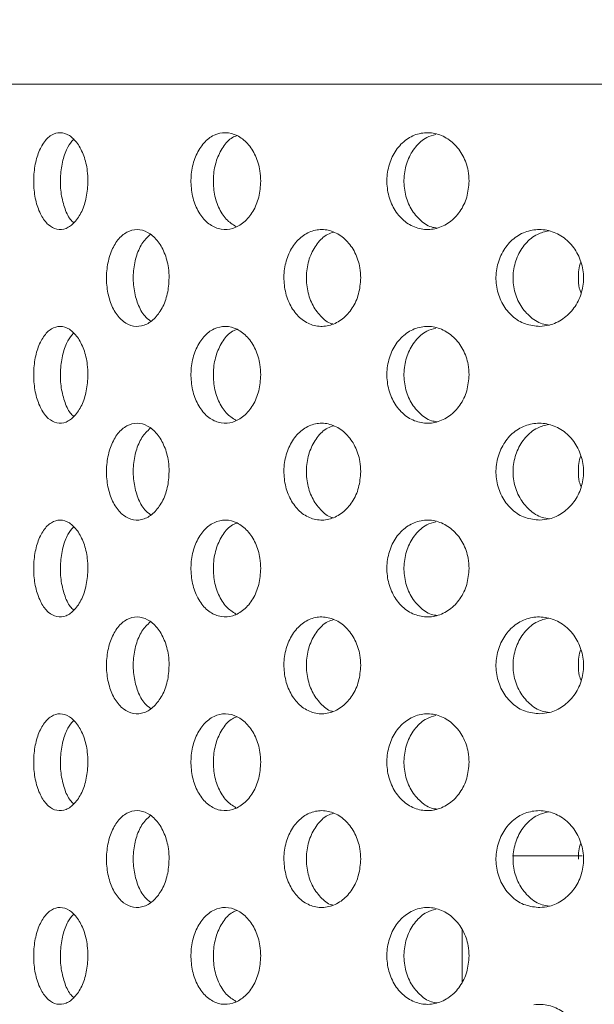
# Model space of a CAD drawing. Units: millimetres. Extents: x 5 to 415, y -14 to 292.
# Drawn here: x 200 to 201, y 233 to 235 of the extents above; entities that cross this region are included whole.
import ezdxf

# ---------------------------------------------------------------- set-up
doc = ezdxf.new("R2010")
doc.units = ezdxf.units.MM
doc.layers.add('SLD-0', color=179, linetype='Continuous')

msp = doc.modelspace()

# ---------------------------------------------------------------- hatches: boundary and pattern name
at = {"linetype": 'Continuous'}
h = msp.add_hatch(dxfattribs=at)
h.set_pattern_fill('ANSI31', color=179, angle=2e-06, style=0)
edge = h.paths.add_edge_path(flags=0)
edge.add_arc((199.0801, 231.442), 0.0938, 180, 270, ccw=False)
edge.add_line((198.9863, 231.442), (198.9863, 234.9108))
edge.add_arc((198.7988, 234.9108), 0.1875, 0, 90)
edge.add_line((198.7988, 235.0983), (197.9238, 235.0983))
edge.add_arc((197.9238, 234.9108), 0.1875, 90, 180)
edge.add_line((197.7363, 234.9108), (197.7363, 234.4733))
edge.add_line((197.7363, 234.4733), (197.8301, 234.4733))
edge.add_line((197.8301, 234.4733), (197.8301, 234.9108))
edge.add_arc((197.9238, 234.9108), 0.0938, 90, 180, ccw=False)
edge.add_line((197.9238, 235.0045), (198.7988, 235.0045))
edge.add_arc((198.7988, 234.9108), 0.0937, 0, 90, ccw=False)
edge.add_line((198.8926, 234.9108), (198.8926, 231.442))
edge.add_arc((199.0801, 231.442), 0.1875, 180, 270)
edge.add_line((199.0801, 231.2545), (214.4316, 231.2545))
edge.add_spline(control_points=[(214.4316, 231.2545), (214.434, 231.2858), (214.4362, 231.317), (214.4384, 231.3483)], knot_values=[0.766843, 0.766843, 0.766843, 0.766843, 0.767546, 0.767546, 0.767546, 0.767546], weights=[1, 1, 1, 1], degree=3, periodic=0)
edge.add_line((214.4384, 231.3483), (199.0801, 231.3483))

# ---------------------------------------------------------------- linework, layer by layer
at = {"layer": 'SLD-0', "color": 179, "linetype": 'Continuous', "lineweight": 18}
for p, q in [((204.3926, 235.2233), (199.6426, 235.2233)), ((201.0626, 233.7295), (200.9277, 233.7295)), ((200.8301, 233.587), (200.8301, 233.4859))]:
    msp.add_line(p, q, dxfattribs=at)
for points, knots in [([(190.4238, 217.8327), (190.824, 217.7275), (191.6288, 217.5159), (192.8585, 217.2665), (194.1074, 217.0647), (195.3711, 216.9187), (196.6428, 216.8296), (197.8922, 216.801), (199.1131, 216.8315), (200.3002, 216.9194), (201.4724, 217.0675), (202.6244, 217.278), (203.6976, 217.5404), (204.6907, 217.846), (205.6043, 218.1858), (206.4884, 218.5778), (207.3395, 219.0233), (208.1543, 219.524), (208.9293, 220.0812), (209.6406, 220.6791), (210.2885, 221.3135), (210.8756, 221.9774), (211.421, 222.6851), (211.9239, 223.4324), (212.3838, 224.2153), (212.8382, 225.1042), (213.2708, 226.1033), (213.6634, 227.2137), (213.9818, 228.3508), (214.2248, 229.5062), (214.3909, 230.6713), (214.4772, 231.8157), (214.4876, 232.9311), (214.4259, 234.0106), (214.2913, 235.0695), (214.0812, 236.1029), (213.7884, 237.1646), (213.4103, 238.2546), (212.9482, 239.3735), (212.435, 240.4737), (211.8841, 241.5616), (211.3096, 242.644), (210.7235, 243.7262), (210.3387, 244.453), (210.146, 244.817)], [0, 0, 0, 0, 0.0266652, 0.0536309, 0.0808366, 0.1081893, 0.1355997, 0.1629842, 0.188712, 0.2142927, 0.2396791, 0.2648349, 0.2897366, 0.3108495, 0.3317754, 0.3525305, 0.373143, 0.3936545, 0.4141209, 0.4346127, 0.4534924, 0.4725145, 0.4916959, 0.5110403, 0.5305416, 0.5501851, 0.5753551, 0.6006633, 0.6260421, 0.6514172, 0.6767112, 0.701847, 0.7253362, 0.7485642, 0.7714849, 0.7940848, 0.8164731, 0.8424298, 0.8684014, 0.8944679, 0.9206651, 0.9469972, 0.9734495, 1, 1, 1, 1]), ([(200.0006, 235.0259), (200, 235.0363), (200.0007, 235.0577), (200.0073, 235.0872), (200.0188, 235.1109), (200.0342, 235.1262), (200.0518, 235.1313), (200.0697, 235.1256), (200.0858, 235.1098), (200.0981, 235.0857), (200.1046, 235.0595), (200.1052, 235.0424), (200.1055, 235.0358)], [0.4830797, 0.4830797, 0.4830797, 0.4830797, 0.53674, 0.5903832, 0.644057, 0.697759, 0.7514453, 0.8050963, 0.8587465, 0.9124326, 0.9661347, 1, 1, 1, 1]), ([(200.3054, 235.0259), (200.3046, 235.0363), (200.3055, 235.0577), (200.3142, 235.0872), (200.3292, 235.1109), (200.3492, 235.1262), (200.3719, 235.1313), (200.3948, 235.1256), (200.4153, 235.1098), (200.4309, 235.0857), (200.439, 235.0595), (200.4398, 235.0424), (200.4401, 235.0358)], [0.4830802, 0.4830802, 0.4830802, 0.4830802, 0.5367405, 0.5903847, 0.6440575, 0.6977593, 0.7514463, 0.805095, 0.8587457, 0.9124327, 0.9661347, 1, 1, 1, 1]), ([(200.685, 235.0259), (200.684, 235.0363), (200.6851, 235.0577), (200.6955, 235.0872), (200.7134, 235.1109), (200.7371, 235.1262), (200.7639, 235.1313), (200.7908, 235.1256), (200.8148, 235.1098), (200.833, 235.0857), (200.8424, 235.0595), (200.8434, 235.0424), (200.8437, 235.0358)], [0.4830803, 0.4830803, 0.4830803, 0.4830803, 0.5367405, 0.5903839, 0.6440564, 0.6977593, 0.7514454, 0.8050964, 0.8587461, 0.9124323, 0.9661346, 1, 1, 1, 1]), ([(200.7794, 235.1263), (200.7733, 235.1246), (200.7585, 235.1206), (200.7391, 235.1028), (200.7237, 235.0768), (200.7165, 235.0459), (200.7182, 235.0139), (200.7285, 234.9842), (200.7465, 234.961), (200.7654, 234.9471), (200.7781, 234.9454), (200.7819, 234.9449)], [0, 0, 0, 0, 0.086134, 0.209124, 0.332203, 0.455282, 0.578276, 0.70123, 0.824252, 0.947345, 1, 1, 1, 1]), ([(200.0774, 235.1161), (200.0736, 235.1117), (200.0649, 235.1017), (200.0561, 235.0766), (200.0514, 235.046), (200.0524, 235.0138), (200.0592, 234.9847), (200.0682, 234.964), (200.0757, 234.9573), (200.0781, 234.9552)], [0, 0, 0, 0, 0.1254411, 0.2857942, 0.4461476, 0.6063912, 0.7665811, 0.9268602, 1, 1, 1, 1]), ([(200.3945, 235.1239), (200.3914, 235.1228), (200.3809, 235.1192), (200.3664, 235.1026), (200.3535, 235.0769), (200.3475, 235.0459), (200.3488, 235.0139), (200.3576, 234.9845), (200.3722, 234.9605), (200.3856, 234.9519), (200.3921, 234.9477)], [0, 0, 0, 0, 0.057909, 0.19328, 0.328749, 0.464215, 0.59959, 0.73492, 0.870325, 1, 1, 1, 1]), ([(200.1055, 235.0358), (200.1048, 235.0252), (200.1036, 235.0042), (200.0941, 234.9761), (200.0802, 234.9548), (200.0631, 234.9426), (200.0451, 234.9409), (200.0282, 234.9499), (200.0141, 234.9685), (200.0042, 234.9948), (200.0012, 235.0154), (200.0006, 235.0259)], [0, 0, 0, 0, 0.0536595, 0.1073194, 0.1610045, 0.2147079, 0.2683819, 0.3220259, 0.3756862, 0.4293822, 0.4830797, 0.4830797, 0.4830797, 0.4830797]), ([(200.4401, 235.0358), (200.4394, 235.0252), (200.4378, 235.0042), (200.4258, 234.9761), (200.4082, 234.9548), (200.3864, 234.9426), (200.3633, 234.9409), (200.3414, 234.9499), (200.323, 234.9685), (200.3102, 234.9948), (200.3061, 235.0154), (200.3054, 235.0259)], [0, 0, 0, 0, 0.0536595, 0.1073197, 0.1610044, 0.2147073, 0.2683829, 0.3220258, 0.3756865, 0.4293824, 0.4830802, 0.4830802, 0.4830802, 0.4830802]), ([(200.8437, 235.0358), (200.8428, 235.0252), (200.841, 235.0042), (200.827, 234.9761), (200.8065, 234.9548), (200.781, 234.9426), (200.7538, 234.9409), (200.7278, 234.9499), (200.706, 234.9685), (200.6907, 234.9948), (200.6859, 235.0154), (200.685, 235.0259)], [0, 0, 0, 0, 0.0536596, 0.1073198, 0.1610053, 0.2147075, 0.2683816, 0.3220265, 0.3756865, 0.429383, 0.4830803, 0.4830803, 0.4830803, 0.4830803]), ([(200.1417, 234.8382), (200.141, 234.8487), (200.1418, 234.87), (200.1494, 234.8995), (200.1627, 234.9233), (200.1805, 234.9386), (200.2008, 234.9438), (200.2214, 234.9383), (200.2401, 234.9225), (200.2543, 234.8982), (200.2617, 234.872), (200.2625, 234.8548), (200.2627, 234.8483)], [0.4829428, 0.4829428, 0.4829428, 0.4829428, 0.5363812, 0.589809, 0.643259, 0.6967866, 0.7504848, 0.8044341, 0.8585947, 0.9127311, 0.9665117, 1, 1, 1, 1]), ([(200.4855, 234.8382), (200.4846, 234.8487), (200.4856, 234.87), (200.4951, 234.8995), (200.5117, 234.9233), (200.5336, 234.9386), (200.5585, 234.9438), (200.5838, 234.9383), (200.6065, 234.9225), (200.6237, 234.8982), (200.6326, 234.872), (200.6335, 234.8548), (200.6338, 234.8483)], [0.4829424, 0.4829424, 0.4829424, 0.4829424, 0.5363808, 0.5898086, 0.643259, 0.6967864, 0.7504846, 0.804434, 0.858595, 0.9127305, 0.9665117, 1, 1, 1, 1]), ([(200.5813, 234.937), (200.5773, 234.9358), (200.5652, 234.9322), (200.5486, 234.9153), (200.5342, 234.8895), (200.5276, 234.8585), (200.5291, 234.8266), (200.5385, 234.7969), (200.5553, 234.774), (200.57, 234.7611), (200.5788, 234.7594), (200.5795, 234.7592)], [0, 0, 0, 0, 0.065593, 0.198441, 0.330675, 0.462545, 0.594262, 0.72595, 0.857697, 0.989648, 1, 1, 1, 1]), ([(200.9808, 234.7545), (200.9713, 234.7554), (200.9522, 234.7572), (200.9269, 234.773), (200.9076, 234.7966), (200.8965, 234.8262), (200.8947, 234.8581), (200.9023, 234.889), (200.9185, 234.9152), (200.9416, 234.934), (200.96, 234.9401), (200.9694, 234.9413)], [0, 0, 0, 0, 0.0538933, 0.107794, 0.1615093, 0.2150466, 0.2685003, 0.321927, 0.3753634, 0.4288533, 0.4824742, 0.4824742, 0.4824742, 0.4824742]), ([(200.9981, 234.9397), (200.9905, 234.9379), (200.9737, 234.9338), (200.952, 234.9155), (200.9355, 234.8894), (200.9278, 234.8585), (200.9295, 234.8266), (200.9405, 234.7969), (200.9596, 234.7736), (200.9803, 234.7595), (200.9945, 234.7577), (200.9992, 234.7571)], [0, 0, 0, 0, 0.097686, 0.218735, 0.339225, 0.459384, 0.579405, 0.699396, 0.819443, 0.939678, 1, 1, 1, 1]), ([(200.9694, 234.9413), (200.9788, 234.9426), (200.9982, 234.9416), (201.0254, 234.9295), (201.0476, 234.9081), (201.062, 234.8799), (201.067, 234.8483), (201.0621, 234.8169), (201.048, 234.789), (201.0263, 234.7678), (201.0025, 234.7564), (200.9869, 234.7551), (200.9808, 234.7545)], [0.4824742, 0.4824742, 0.4824742, 0.4824742, 0.536326, 0.5904232, 0.6446074, 0.6985542, 0.7520183, 0.8050813, 0.85813, 0.9115575, 0.9654692, 1, 1, 1, 1]), ([(200.226, 234.9324), (200.2204, 234.9269), (200.2091, 234.9159), (200.1978, 234.8892), (200.1924, 234.8586), (200.1936, 234.8265), (200.2014, 234.7973), (200.2128, 234.7753), (200.2228, 234.7678), (200.2268, 234.7649)], [0, 0, 0, 0, 0.1489025, 0.2998862, 0.4504549, 0.6008499, 0.7512088, 0.9016384, 1, 1, 1, 1]), ([(201.0554, 234.8483), (201.0555, 234.8591), (201.0556, 234.8701), (201.0603, 234.8794), (201.0604, 234.8795)], [0, 0, 0, 0, 0.983869, 1, 1, 1, 1]), ([(200.2627, 234.8483), (200.262, 234.8378), (200.2606, 234.8169), (200.2498, 234.789), (200.2341, 234.7676), (200.2145, 234.7552), (200.1936, 234.7533), (200.1739, 234.7622), (200.1574, 234.7809), (200.1459, 234.8072), (200.1424, 234.8278), (200.1417, 234.8382)], [0, 0, 0, 0, 0.0531554, 0.1063022, 0.1597316, 0.2136449, 0.2678206, 0.3219362, 0.3758087, 0.4294467, 0.4829428, 0.4829428, 0.4829428, 0.4829428]), ([(200.6338, 234.8483), (200.633, 234.8378), (200.6313, 234.8169), (200.6183, 234.789), (200.5991, 234.7676), (200.5753, 234.7552), (200.5498, 234.7533), (200.5254, 234.7622), (200.5051, 234.7809), (200.4908, 234.8072), (200.4864, 234.8278), (200.4855, 234.8382)], [0, 0, 0, 0, 0.0531554, 0.1063024, 0.1597323, 0.2136444, 0.2678206, 0.3219371, 0.375808, 0.4294459, 0.4829424, 0.4829424, 0.4829424, 0.4829424]), ([(201.0608, 234.819), (201.0595, 234.8222), (201.0556, 234.8314), (201.0555, 234.8416), (201.0554, 234.8483)], [0, 0, 0, 0, 0.346325, 1, 1, 1, 1]), ([(200.0006, 234.6508), (200, 234.6613), (200.0007, 234.6827), (200.0073, 234.7122), (200.0188, 234.7359), (200.0342, 234.7512), (200.0518, 234.7563), (200.0697, 234.7506), (200.0858, 234.7348), (200.0981, 234.7107), (200.1046, 234.6845), (200.1052, 234.6674), (200.1055, 234.6608)], [0.4830785, 0.4830785, 0.4830785, 0.4830785, 0.5367403, 0.5903835, 0.6440573, 0.6977594, 0.7514456, 0.8050966, 0.8587476, 0.9124326, 0.9661347, 1, 1, 1, 1]), ([(200.3054, 234.6508), (200.3046, 234.6613), (200.3055, 234.6827), (200.3142, 234.7122), (200.3292, 234.7359), (200.3492, 234.7512), (200.3719, 234.7563), (200.3948, 234.7506), (200.4153, 234.7348), (200.4309, 234.7107), (200.439, 234.6845), (200.4398, 234.6674), (200.4401, 234.6608)], [0.4830789, 0.4830789, 0.4830789, 0.4830789, 0.5367408, 0.5903851, 0.6440578, 0.6977597, 0.7514467, 0.8050954, 0.8587469, 0.9124327, 0.9661347, 1, 1, 1, 1]), ([(200.3945, 234.7489), (200.3914, 234.7478), (200.3809, 234.7442), (200.3664, 234.7276), (200.3535, 234.7019), (200.3475, 234.6709), (200.3488, 234.6389), (200.3576, 234.6095), (200.3722, 234.5855), (200.3856, 234.5769), (200.3921, 234.5727)], [0, 0, 0, 0, 0.057909, 0.19328, 0.328749, 0.464219, 0.59959, 0.73492, 0.870324, 1, 1, 1, 1]), ([(200.685, 234.6508), (200.684, 234.6613), (200.6851, 234.6827), (200.6955, 234.7122), (200.7134, 234.7359), (200.7371, 234.7512), (200.7639, 234.7563), (200.7908, 234.7506), (200.8148, 234.7348), (200.833, 234.7107), (200.8424, 234.6845), (200.8434, 234.6674), (200.8437, 234.6608)], [0.483079, 0.483079, 0.483079, 0.483079, 0.5367409, 0.5903843, 0.6440567, 0.6977597, 0.7514458, 0.8050968, 0.8587473, 0.9124323, 0.9661346, 1, 1, 1, 1]), ([(200.7794, 234.7513), (200.7733, 234.7496), (200.7585, 234.7456), (200.7391, 234.7278), (200.7237, 234.7018), (200.7165, 234.6709), (200.7182, 234.6389), (200.7285, 234.6092), (200.7465, 234.586), (200.7654, 234.5721), (200.7781, 234.5704), (200.7819, 234.5699)], [0, 0, 0, 0, 0.086134, 0.209125, 0.332203, 0.455285, 0.578276, 0.70123, 0.824252, 0.947345, 1, 1, 1, 1]), ([(200.0774, 234.7411), (200.0736, 234.7367), (200.0649, 234.7267), (200.0561, 234.7016), (200.0514, 234.671), (200.0524, 234.6388), (200.0592, 234.6097), (200.0682, 234.589), (200.0757, 234.5823), (200.0781, 234.5802)], [0, 0, 0, 0, 0.125439, 0.285792, 0.446151, 0.60639, 0.76658, 0.92686, 1, 1, 1, 1]), ([(200.1055, 234.6608), (200.1048, 234.6502), (200.1036, 234.6292), (200.0941, 234.6011), (200.0802, 234.5798), (200.0631, 234.5676), (200.0451, 234.5659), (200.0282, 234.5749), (200.0141, 234.5935), (200.0042, 234.6198), (200.0012, 234.6404), (200.0006, 234.6508)], [0, 0, 0, 0, 0.053661, 0.1073196, 0.1610047, 0.2147081, 0.2683821, 0.3220262, 0.3756864, 0.4293825, 0.4830785, 0.4830785, 0.4830785, 0.4830785]), ([(200.4401, 234.6608), (200.4394, 234.6502), (200.4378, 234.6292), (200.4258, 234.6011), (200.4082, 234.5798), (200.3864, 234.5676), (200.3633, 234.5659), (200.3414, 234.5749), (200.323, 234.5935), (200.3102, 234.6198), (200.3061, 234.6404), (200.3054, 234.6508)], [0, 0, 0, 0, 0.0536611, 0.1073199, 0.1610046, 0.2147075, 0.2683831, 0.3220261, 0.3756867, 0.4293826, 0.4830789, 0.4830789, 0.4830789, 0.4830789]), ([(200.8437, 234.6608), (200.8428, 234.6502), (200.841, 234.6292), (200.827, 234.6011), (200.8065, 234.5798), (200.781, 234.5676), (200.7538, 234.5659), (200.7278, 234.5749), (200.706, 234.5935), (200.6907, 234.6198), (200.6859, 234.6404), (200.685, 234.6508)], [0, 0, 0, 0, 0.0536612, 0.10732, 0.1610055, 0.2147077, 0.2683818, 0.3220268, 0.3756868, 0.4293833, 0.483079, 0.483079, 0.483079, 0.483079]), ([(200.1417, 234.4632), (200.141, 234.4737), (200.1418, 234.495), (200.1494, 234.5245), (200.1627, 234.5483), (200.1805, 234.5636), (200.2008, 234.5688), (200.2214, 234.5633), (200.2401, 234.5475), (200.2543, 234.5232), (200.2617, 234.497), (200.2625, 234.4798), (200.2627, 234.4733)], [0.4829435, 0.4829435, 0.4829435, 0.4829435, 0.5363819, 0.5898083, 0.6432595, 0.6967873, 0.7504853, 0.8044346, 0.8585945, 0.912731, 0.9665117, 1, 1, 1, 1]), ([(200.226, 234.5574), (200.2204, 234.5519), (200.2091, 234.5409), (200.1978, 234.5142), (200.1924, 234.4836), (200.1936, 234.4515), (200.2014, 234.4223), (200.2128, 234.4003), (200.2228, 234.3928), (200.2268, 234.3899)], [0, 0, 0, 0, 0.1489, 0.299884, 0.450453, 0.600849, 0.751208, 0.901638, 1, 1, 1, 1]), ([(200.4855, 234.4632), (200.4846, 234.4737), (200.4856, 234.495), (200.4951, 234.5245), (200.5117, 234.5483), (200.5336, 234.5636), (200.5585, 234.5688), (200.5838, 234.5633), (200.6065, 234.5475), (200.6237, 234.5232), (200.6326, 234.497), (200.6335, 234.4798), (200.6338, 234.4733)], [0.4829431, 0.4829431, 0.4829431, 0.4829431, 0.5363815, 0.5898079, 0.6432596, 0.696787, 0.750485, 0.8044345, 0.8585948, 0.9127304, 0.9665117, 1, 1, 1, 1]), ([(200.5813, 234.562), (200.5773, 234.5608), (200.5652, 234.5572), (200.5486, 234.5403), (200.5342, 234.5145), (200.5276, 234.4835), (200.5291, 234.4516), (200.5385, 234.4219), (200.5553, 234.399), (200.57, 234.3861), (200.5788, 234.3844), (200.5795, 234.3842)], [0, 0, 0, 0, 0.065593, 0.198441, 0.330675, 0.462545, 0.594262, 0.72595, 0.857697, 0.989648, 1, 1, 1, 1]), ([(200.9808, 234.3795), (200.9713, 234.3804), (200.9522, 234.3822), (200.9269, 234.398), (200.9076, 234.4216), (200.8965, 234.4512), (200.8947, 234.4831), (200.9023, 234.514), (200.9185, 234.5402), (200.9416, 234.559), (200.96, 234.5651), (200.9694, 234.5663)], [0, 0, 0, 0, 0.0538933, 0.107794, 0.1615093, 0.2150467, 0.2685004, 0.3219272, 0.3753635, 0.4288535, 0.4824744, 0.4824744, 0.4824744, 0.4824744]), ([(200.9981, 234.5647), (200.9905, 234.5629), (200.9737, 234.5588), (200.952, 234.5405), (200.9355, 234.5144), (200.9278, 234.4835), (200.9295, 234.4516), (200.9405, 234.4219), (200.9596, 234.3986), (200.9803, 234.3845), (200.9945, 234.3827), (200.9992, 234.3821)], [0, 0, 0, 0, 0.097686, 0.218735, 0.339225, 0.459384, 0.579405, 0.699396, 0.819443, 0.939678, 1, 1, 1, 1]), ([(200.9694, 234.5663), (200.9788, 234.5676), (200.9982, 234.5666), (201.0254, 234.5545), (201.0476, 234.5331), (201.062, 234.5049), (201.067, 234.4733), (201.0621, 234.4419), (201.048, 234.414), (201.0263, 234.3928), (201.0025, 234.3814), (200.9869, 234.3801), (200.9808, 234.3795)], [0.4824744, 0.4824744, 0.4824744, 0.4824744, 0.5363262, 0.5904241, 0.6446072, 0.698554, 0.7520182, 0.8050812, 0.85813, 0.9115574, 0.9654692, 1, 1, 1, 1]), ([(201.0554, 234.4733), (201.0555, 234.4841), (201.0556, 234.4951), (201.0603, 234.5044), (201.0604, 234.5045)], [0, 0, 0, 0, 0.983869, 1, 1, 1, 1]), ([(200.2627, 234.4733), (200.262, 234.4628), (200.2606, 234.4419), (200.2498, 234.414), (200.2341, 234.3926), (200.2145, 234.3802), (200.1936, 234.3783), (200.1739, 234.3872), (200.1574, 234.4059), (200.1459, 234.4322), (200.1424, 234.4528), (200.1417, 234.4632)], [0, 0, 0, 0, 0.0531555, 0.1063024, 0.1597318, 0.2136451, 0.2678209, 0.3219367, 0.3758092, 0.4294473, 0.4829435, 0.4829435, 0.4829435, 0.4829435]), ([(200.6338, 234.4733), (200.633, 234.4628), (200.6313, 234.4419), (200.6183, 234.414), (200.5991, 234.3926), (200.5753, 234.3802), (200.5498, 234.3783), (200.5254, 234.3872), (200.5051, 234.4059), (200.4908, 234.4322), (200.4864, 234.4528), (200.4855, 234.4632)], [0, 0, 0, 0, 0.0531555, 0.1063026, 0.1597325, 0.2136447, 0.2678209, 0.3219376, 0.3758085, 0.4294465, 0.4829431, 0.4829431, 0.4829431, 0.4829431]), ([(201.0608, 234.444), (201.0595, 234.4472), (201.0556, 234.4564), (201.0555, 234.4666), (201.0554, 234.4733)], [0, 0, 0, 0, 0.346325, 1, 1, 1, 1]), ([(200.0006, 234.2758), (200, 234.2863), (200.0007, 234.3077), (200.0073, 234.3372), (200.0188, 234.3609), (200.0342, 234.3762), (200.0518, 234.3813), (200.0697, 234.3756), (200.0858, 234.3598), (200.0981, 234.3357), (200.1046, 234.3095), (200.1052, 234.2924), (200.1055, 234.2858)], [0.4830789, 0.4830789, 0.4830789, 0.4830789, 0.5367408, 0.5903841, 0.6440579, 0.69776, 0.7514461, 0.8050968, 0.8587479, 0.9124341, 0.9661362, 1, 1, 1, 1]), ([(200.0774, 234.3661), (200.0736, 234.3617), (200.0649, 234.3517), (200.0561, 234.3266), (200.0514, 234.296), (200.0524, 234.2638), (200.0592, 234.2347), (200.0682, 234.214), (200.0757, 234.2073), (200.0781, 234.2052)], [0, 0, 0, 0, 0.125439, 0.285792, 0.446151, 0.60639, 0.76658, 0.92686, 1, 1, 1, 1]), ([(200.3054, 234.2758), (200.3046, 234.2863), (200.3055, 234.3077), (200.3142, 234.3372), (200.3292, 234.3609), (200.3492, 234.3762), (200.3719, 234.3813), (200.3948, 234.3756), (200.4153, 234.3598), (200.4309, 234.3357), (200.439, 234.3095), (200.4398, 234.2924), (200.4401, 234.2858)], [0.4830794, 0.4830794, 0.4830794, 0.4830794, 0.5367413, 0.5903856, 0.6440584, 0.6977603, 0.7514471, 0.8050956, 0.8587472, 0.9124342, 0.9661362, 1, 1, 1, 1]), ([(200.3945, 234.3738), (200.3914, 234.3728), (200.3809, 234.3692), (200.3664, 234.3526), (200.3535, 234.3269), (200.3475, 234.2959), (200.3488, 234.2639), (200.3576, 234.2345), (200.3722, 234.2105), (200.3856, 234.2019), (200.3921, 234.1977)], [0, 0, 0, 0, 0.057909, 0.193278, 0.328747, 0.464217, 0.599588, 0.734918, 0.870323, 1, 1, 1, 1]), ([(200.685, 234.2758), (200.684, 234.2863), (200.6851, 234.3077), (200.6955, 234.3372), (200.7134, 234.3609), (200.7371, 234.3762), (200.7639, 234.3813), (200.7908, 234.3756), (200.8148, 234.3598), (200.833, 234.3357), (200.8424, 234.3095), (200.8434, 234.2924), (200.8437, 234.2858)], [0.4830794, 0.4830794, 0.4830794, 0.4830794, 0.5367414, 0.5903848, 0.6440573, 0.6977603, 0.7514462, 0.805097, 0.8587475, 0.9124338, 0.9661362, 1, 1, 1, 1]), ([(200.7794, 234.3763), (200.7733, 234.3746), (200.7585, 234.3706), (200.7391, 234.3528), (200.7237, 234.3268), (200.7165, 234.2959), (200.7182, 234.2639), (200.7285, 234.2342), (200.7465, 234.211), (200.7654, 234.1971), (200.7781, 234.1954), (200.7819, 234.1949)], [0, 0, 0, 0, 0.086135, 0.209124, 0.332202, 0.455285, 0.578276, 0.70123, 0.824252, 0.947345, 1, 1, 1, 1]), ([(200.1055, 234.2858), (200.1048, 234.2752), (200.1036, 234.2542), (200.0941, 234.2261), (200.0802, 234.2048), (200.0631, 234.1926), (200.0451, 234.1909), (200.0282, 234.1999), (200.0141, 234.2185), (200.0042, 234.2448), (200.0012, 234.2654), (200.0006, 234.2758)], [0, 0, 0, 0, 0.0536611, 0.1073197, 0.1610049, 0.2147083, 0.2683824, 0.3220265, 0.3756868, 0.4293828, 0.4830789, 0.4830789, 0.4830789, 0.4830789]), ([(200.4401, 234.2858), (200.4394, 234.2752), (200.4378, 234.2542), (200.4258, 234.2261), (200.4082, 234.2048), (200.3864, 234.1926), (200.3633, 234.1909), (200.3414, 234.1999), (200.323, 234.2185), (200.3102, 234.2448), (200.3061, 234.2654), (200.3054, 234.2758)], [0, 0, 0, 0, 0.0536612, 0.10732, 0.1610047, 0.2147077, 0.2683834, 0.3220264, 0.3756871, 0.429383, 0.4830794, 0.4830794, 0.4830794, 0.4830794]), ([(200.8437, 234.2858), (200.8428, 234.2752), (200.841, 234.2542), (200.827, 234.2261), (200.8065, 234.2048), (200.781, 234.1926), (200.7538, 234.1909), (200.7278, 234.1999), (200.706, 234.2185), (200.6907, 234.2448), (200.6859, 234.2654), (200.685, 234.2758)], [0, 0, 0, 0, 0.0536612, 0.1073201, 0.1610057, 0.2147079, 0.2683821, 0.3220271, 0.3756871, 0.4293837, 0.4830794, 0.4830794, 0.4830794, 0.4830794]), ([(200.1417, 234.0882), (200.141, 234.0987), (200.1418, 234.12), (200.1494, 234.1495), (200.1627, 234.1733), (200.1805, 234.1886), (200.2008, 234.1938), (200.2214, 234.1883), (200.2401, 234.1725), (200.2543, 234.1482), (200.2617, 234.122), (200.2625, 234.1048), (200.2627, 234.0983)], [0.4829443, 0.4829443, 0.4829443, 0.4829443, 0.5363828, 0.5898092, 0.6432592, 0.6967877, 0.7504857, 0.804435, 0.8585957, 0.912731, 0.9665117, 1, 1, 1, 1]), ([(200.4855, 234.0882), (200.4846, 234.0987), (200.4856, 234.12), (200.4951, 234.1495), (200.5117, 234.1733), (200.5336, 234.1886), (200.5585, 234.1938), (200.5838, 234.1883), (200.6065, 234.1725), (200.6237, 234.1482), (200.6326, 234.122), (200.6335, 234.1048), (200.6338, 234.0983)], [0.4829439, 0.4829439, 0.4829439, 0.4829439, 0.5363824, 0.5898088, 0.6432592, 0.6967874, 0.7504855, 0.8044349, 0.858596, 0.9127304, 0.9665117, 1, 1, 1, 1]), ([(200.9808, 234.0045), (200.9713, 234.0054), (200.9522, 234.0072), (200.9269, 234.023), (200.9076, 234.0466), (200.8965, 234.0762), (200.8947, 234.1081), (200.9023, 234.139), (200.9185, 234.1652), (200.9416, 234.184), (200.96, 234.1901), (200.9694, 234.1913)], [0, 0, 0, 0, 0.0538935, 0.1077934, 0.1615099, 0.2150472, 0.2684993, 0.3219276, 0.3753639, 0.4288538, 0.4824747, 0.4824747, 0.4824747, 0.4824747]), ([(200.9694, 234.1913), (200.9788, 234.1926), (200.9982, 234.1916), (201.0254, 234.1795), (201.0476, 234.1581), (201.062, 234.1299), (201.067, 234.0983), (201.0621, 234.0669), (201.048, 234.039), (201.0263, 234.0178), (201.0025, 234.0064), (200.9869, 234.0051), (200.9808, 234.0045)], [0.4824747, 0.4824747, 0.4824747, 0.4824747, 0.5363265, 0.5904243, 0.6446074, 0.6985556, 0.7520181, 0.8050812, 0.8581299, 0.9115573, 0.965469, 1, 1, 1, 1]), ([(200.226, 234.1824), (200.2204, 234.1769), (200.2091, 234.1659), (200.1978, 234.1392), (200.1924, 234.1086), (200.1936, 234.0765), (200.2014, 234.0473), (200.2128, 234.0253), (200.2228, 234.0178), (200.2268, 234.0149)], [0, 0, 0, 0, 0.1489, 0.299884, 0.450452, 0.600847, 0.75121, 0.901636, 1, 1, 1, 1]), ([(200.5813, 234.187), (200.5773, 234.1858), (200.5652, 234.1822), (200.5486, 234.1653), (200.5342, 234.1395), (200.5276, 234.1085), (200.5291, 234.0766), (200.5385, 234.0468), (200.5553, 234.024), (200.57, 234.0111), (200.5788, 234.0094), (200.5795, 234.0092)], [0, 0, 0, 0, 0.065593, 0.198441, 0.330675, 0.462544, 0.594262, 0.725953, 0.857697, 0.989648, 1, 1, 1, 1]), ([(200.9981, 234.1897), (200.9905, 234.1879), (200.9737, 234.1838), (200.952, 234.1655), (200.9355, 234.1394), (200.9278, 234.1085), (200.9295, 234.0766), (200.9405, 234.0469), (200.9596, 234.0236), (200.9803, 234.0095), (200.9945, 234.0077), (200.9992, 234.0071)], [0, 0, 0, 0, 0.097686, 0.218735, 0.339225, 0.459384, 0.579405, 0.699399, 0.819443, 0.939678, 1, 1, 1, 1]), ([(201.0554, 234.0983), (201.0555, 234.1091), (201.0556, 234.1201), (201.0603, 234.1294), (201.0604, 234.1295)], [0, 0, 0, 0, 0.983869, 1, 1, 1, 1]), ([(200.2627, 234.0983), (200.262, 234.0878), (200.2606, 234.0669), (200.2498, 234.039), (200.2341, 234.0176), (200.2145, 234.0052), (200.1936, 234.0033), (200.1739, 234.0122), (200.1574, 234.0309), (200.1459, 234.0572), (200.1424, 234.0778), (200.1417, 234.0882)], [0, 0, 0, 0, 0.053157, 0.1063025, 0.159732, 0.2136453, 0.2678211, 0.3219364, 0.3758098, 0.4294466, 0.4829443, 0.4829443, 0.4829443, 0.4829443]), ([(200.6338, 234.0983), (200.633, 234.0878), (200.6313, 234.0669), (200.6183, 234.039), (200.5991, 234.0176), (200.5753, 234.0052), (200.5498, 234.0033), (200.5254, 234.0122), (200.5051, 234.0309), (200.4908, 234.0572), (200.4864, 234.0778), (200.4855, 234.0882)], [0, 0, 0, 0, 0.0531571, 0.1063028, 0.1597327, 0.2136448, 0.2678211, 0.3219373, 0.3758091, 0.4294458, 0.4829439, 0.4829439, 0.4829439, 0.4829439]), ([(201.0608, 234.069), (201.0595, 234.0722), (201.0556, 234.0814), (201.0555, 234.0916), (201.0554, 234.0983)], [0, 0, 0, 0, 0.346325, 1, 1, 1, 1]), ([(200.0006, 233.9008), (200, 233.9113), (200.0007, 233.9327), (200.0073, 233.9622), (200.0188, 233.9859), (200.0342, 234.0012), (200.0518, 234.0063), (200.0697, 234.0006), (200.0858, 233.9848), (200.0981, 233.9607), (200.1046, 233.9345), (200.1052, 233.9174), (200.1055, 233.9108)], [0.4830798, 0.4830798, 0.4830798, 0.4830798, 0.5367401, 0.5903848, 0.6440586, 0.6977606, 0.7514467, 0.8050977, 0.8587479, 0.9124341, 0.9661362, 1, 1, 1, 1]), ([(200.3054, 233.9008), (200.3046, 233.9113), (200.3055, 233.9327), (200.3142, 233.9622), (200.3292, 233.9859), (200.3492, 234.0012), (200.3719, 234.0063), (200.3948, 234.0006), (200.4153, 233.9848), (200.4309, 233.9607), (200.439, 233.9345), (200.4398, 233.9174), (200.4401, 233.9108)], [0.4830803, 0.4830803, 0.4830803, 0.4830803, 0.5367406, 0.5903863, 0.6440591, 0.697761, 0.7514478, 0.8050965, 0.8587472, 0.9124343, 0.9661362, 1, 1, 1, 1]), ([(200.685, 233.9008), (200.684, 233.9113), (200.6851, 233.9327), (200.6955, 233.9622), (200.7134, 233.9859), (200.7371, 234.0012), (200.7639, 234.0063), (200.7908, 234.0006), (200.8148, 233.9848), (200.833, 233.9607), (200.8424, 233.9345), (200.8434, 233.9174), (200.8437, 233.9108)], [0.4830803, 0.4830803, 0.4830803, 0.4830803, 0.5367406, 0.5903855, 0.644058, 0.697761, 0.7514468, 0.8050979, 0.8587476, 0.9124338, 0.9661362, 1, 1, 1, 1]), ([(200.7794, 234.0013), (200.7733, 233.9996), (200.7585, 233.9956), (200.7391, 233.9778), (200.7237, 233.9518), (200.7165, 233.9209), (200.7182, 233.8889), (200.7285, 233.8592), (200.7465, 233.836), (200.7654, 233.8221), (200.7781, 233.8204), (200.7819, 233.8199)], [0, 0, 0, 0, 0.086135, 0.209124, 0.332202, 0.455285, 0.578276, 0.70123, 0.824252, 0.947345, 1, 1, 1, 1]), ([(200.0774, 233.9911), (200.0736, 233.9867), (200.0649, 233.9767), (200.0561, 233.9516), (200.0514, 233.921), (200.0524, 233.8888), (200.0592, 233.8597), (200.0682, 233.839), (200.0757, 233.8323), (200.0781, 233.8302)], [0, 0, 0, 0, 0.125439, 0.285792, 0.446151, 0.60639, 0.76658, 0.92686, 1, 1, 1, 1]), ([(200.3945, 233.9988), (200.3914, 233.9978), (200.3809, 233.9942), (200.3664, 233.9776), (200.3535, 233.9519), (200.3475, 233.9209), (200.3488, 233.8889), (200.3576, 233.8595), (200.3722, 233.8355), (200.3856, 233.8269), (200.3921, 233.8227)], [0, 0, 0, 0, 0.057909, 0.193278, 0.328747, 0.464217, 0.599588, 0.734918, 0.870323, 1, 1, 1, 1]), ([(200.1055, 233.9108), (200.1048, 233.9002), (200.1036, 233.8792), (200.0941, 233.8511), (200.0802, 233.8298), (200.0631, 233.8176), (200.0451, 233.8159), (200.0282, 233.8249), (200.0141, 233.8435), (200.0042, 233.8698), (200.0012, 233.8904), (200.0006, 233.9008)], [0, 0, 0, 0, 0.0536611, 0.1073197, 0.1610048, 0.2147082, 0.2683823, 0.3220259, 0.3756862, 0.4293822, 0.4830798, 0.4830798, 0.4830798, 0.4830798]), ([(200.4401, 233.9108), (200.4394, 233.9002), (200.4378, 233.8792), (200.4258, 233.8511), (200.4082, 233.8298), (200.3864, 233.8176), (200.3633, 233.8159), (200.3414, 233.8249), (200.323, 233.8435), (200.3102, 233.8698), (200.3061, 233.8904), (200.3054, 233.9008)], [0, 0, 0, 0, 0.0536611, 0.1073199, 0.1610046, 0.2147076, 0.2683832, 0.3220258, 0.3756865, 0.4293824, 0.4830803, 0.4830803, 0.4830803, 0.4830803]), ([(200.8437, 233.9108), (200.8428, 233.9002), (200.841, 233.8792), (200.827, 233.8511), (200.8065, 233.8298), (200.781, 233.8176), (200.7538, 233.8159), (200.7278, 233.8249), (200.706, 233.8435), (200.6907, 233.8698), (200.6859, 233.8904), (200.685, 233.9008)], [0, 0, 0, 0, 0.0536612, 0.10732, 0.1610056, 0.2147078, 0.2683819, 0.3220265, 0.3756865, 0.429383, 0.4830803, 0.4830803, 0.4830803, 0.4830803]), ([(200.1417, 233.7132), (200.141, 233.7237), (200.1418, 233.745), (200.1494, 233.7745), (200.1627, 233.7983), (200.1805, 233.8136), (200.2008, 233.8188), (200.2214, 233.8133), (200.2401, 233.7975), (200.2543, 233.7732), (200.2617, 233.747), (200.2625, 233.7298), (200.2627, 233.7233)], [0.4829448, 0.4829448, 0.4829448, 0.4829448, 0.5363833, 0.5898097, 0.6432597, 0.6967875, 0.7504857, 0.8044351, 0.8585958, 0.9127311, 0.9665132, 1, 1, 1, 1]), ([(200.4855, 233.7132), (200.4846, 233.7237), (200.4856, 233.745), (200.4951, 233.7745), (200.5117, 233.7983), (200.5336, 233.8136), (200.5585, 233.8188), (200.5838, 233.8133), (200.6065, 233.7975), (200.6237, 233.7732), (200.6326, 233.747), (200.6335, 233.7298), (200.6338, 233.7233)], [0.4829444, 0.4829444, 0.4829444, 0.4829444, 0.5363828, 0.5898093, 0.6432598, 0.6967872, 0.7504855, 0.804435, 0.858596, 0.9127305, 0.9665132, 1, 1, 1, 1]), ([(200.5813, 233.812), (200.5773, 233.8108), (200.5652, 233.8072), (200.5486, 233.7903), (200.5342, 233.7645), (200.5276, 233.7335), (200.5291, 233.7016), (200.5385, 233.6718), (200.5553, 233.649), (200.57, 233.6361), (200.5788, 233.6344), (200.5795, 233.6342)], [0, 0, 0, 0, 0.0655928, 0.1984435, 0.3306773, 0.462543, 0.5942608, 0.7259518, 0.8576987, 0.9896484, 1, 1, 1, 1]), ([(200.9808, 233.6295), (200.9713, 233.6304), (200.9522, 233.6322), (200.9269, 233.648), (200.9076, 233.6716), (200.8965, 233.7012), (200.8947, 233.7331), (200.9023, 233.764), (200.9185, 233.7902), (200.9416, 233.809), (200.96, 233.8151), (200.9694, 233.8163)], [0, 0, 0, 0, 0.0538935, 0.1077934, 0.1615099, 0.2150472, 0.2684993, 0.3219275, 0.3753639, 0.4288538, 0.4824746, 0.4824746, 0.4824746, 0.4824746]), ([(200.9981, 233.8147), (200.9905, 233.8129), (200.9737, 233.8088), (200.952, 233.7905), (200.9355, 233.7644), (200.9278, 233.7335), (200.9295, 233.7016), (200.9405, 233.6719), (200.9596, 233.6486), (200.9803, 233.6345), (200.9945, 233.6327), (200.9992, 233.6321)], [0, 0, 0, 0, 0.097686, 0.218737, 0.339227, 0.459383, 0.579403, 0.699397, 0.819444, 0.939678, 1, 1, 1, 1]), ([(200.9694, 233.8163), (200.9788, 233.8176), (200.9982, 233.8166), (201.0254, 233.8045), (201.0476, 233.7831), (201.062, 233.7549), (201.067, 233.7233), (201.0621, 233.6919), (201.048, 233.664), (201.0263, 233.6428), (201.0025, 233.6314), (200.9869, 233.6301), (200.9808, 233.6295)], [0.4824746, 0.4824746, 0.4824746, 0.4824746, 0.5363265, 0.5904243, 0.6446084, 0.6985552, 0.7520177, 0.8050808, 0.8581294, 0.9115579, 0.965469, 1, 1, 1, 1]), ([(200.226, 233.8074), (200.2204, 233.8019), (200.2091, 233.7909), (200.1978, 233.7642), (200.1924, 233.7336), (200.1936, 233.7015), (200.2014, 233.6723), (200.2128, 233.6503), (200.2228, 233.6428), (200.2268, 233.6399)], [0, 0, 0, 0, 0.1489025, 0.2998863, 0.4504507, 0.6008458, 0.7512088, 0.9016384, 1, 1, 1, 1]), ([(201.0554, 233.7233), (201.0555, 233.7341), (201.0556, 233.7451), (201.0603, 233.7544), (201.0604, 233.7545)], [0, 0, 0, 0, 0.983869, 1, 1, 1, 1]), ([(200.2627, 233.7233), (200.262, 233.7128), (200.2606, 233.6919), (200.2498, 233.664), (200.2341, 233.6426), (200.2145, 233.6302), (200.1936, 233.6283), (200.1739, 233.6372), (200.1574, 233.6559), (200.1459, 233.6822), (200.1424, 233.7028), (200.1417, 233.7132)], [0, 0, 0, 0, 0.053157, 0.1063039, 0.1597323, 0.2136457, 0.2678215, 0.3219368, 0.3758102, 0.4294471, 0.4829448, 0.4829448, 0.4829448, 0.4829448]), ([(200.6338, 233.7233), (200.633, 233.7128), (200.6313, 233.6919), (200.6183, 233.664), (200.5991, 233.6426), (200.5753, 233.6302), (200.5498, 233.6283), (200.5254, 233.6372), (200.5051, 233.6559), (200.4908, 233.6822), (200.4864, 233.7028), (200.4855, 233.7132)], [0, 0, 0, 0, 0.0531571, 0.1063042, 0.159733, 0.2136452, 0.2678215, 0.3219377, 0.3758095, 0.4294463, 0.4829444, 0.4829444, 0.4829444, 0.4829444]), ([(200.0006, 233.5258), (200, 233.5363), (200.0007, 233.5577), (200.0073, 233.5872), (200.0188, 233.6109), (200.0342, 233.6262), (200.0518, 233.6313), (200.0697, 233.6256), (200.0858, 233.6098), (200.0981, 233.5857), (200.1046, 233.5595), (200.1052, 233.5424), (200.1055, 233.5358)], [0.4830787, 0.4830787, 0.4830787, 0.4830787, 0.536739, 0.5903837, 0.6440575, 0.6977588, 0.7514451, 0.8050961, 0.8587464, 0.9124325, 0.9661347, 1, 1, 1, 1]), ([(200.3054, 233.5258), (200.3046, 233.5363), (200.3055, 233.5577), (200.3142, 233.5872), (200.3292, 233.6109), (200.3492, 233.6262), (200.3719, 233.6313), (200.3948, 233.6256), (200.4153, 233.6098), (200.4309, 233.5857), (200.439, 233.5595), (200.4398, 233.5424), (200.4401, 233.5358)], [0.4830792, 0.4830792, 0.4830792, 0.4830792, 0.5367395, 0.5903852, 0.644058, 0.6977592, 0.7514462, 0.8050949, 0.8587456, 0.9124327, 0.9661347, 1, 1, 1, 1]), ([(200.3945, 233.6239), (200.3914, 233.6228), (200.3809, 233.6192), (200.3664, 233.6026), (200.3535, 233.5769), (200.3475, 233.5459), (200.3488, 233.5139), (200.3576, 233.4845), (200.3722, 233.4605), (200.3856, 233.4519), (200.3921, 233.4477)], [0, 0, 0, 0, 0.057909, 0.193278, 0.32875, 0.464216, 0.599591, 0.734917, 0.870325, 1, 1, 1, 1]), ([(200.685, 233.5258), (200.684, 233.5363), (200.6851, 233.5577), (200.6955, 233.5872), (200.7134, 233.6109), (200.7371, 233.6262), (200.7639, 233.6313), (200.7908, 233.6256), (200.8148, 233.6098), (200.833, 233.5857), (200.8424, 233.5595), (200.8434, 233.5424), (200.8437, 233.5358)], [0.4830792, 0.4830792, 0.4830792, 0.4830792, 0.5367396, 0.5903844, 0.6440569, 0.6977591, 0.7514452, 0.8050963, 0.858746, 0.9124323, 0.9661346, 1, 1, 1, 1]), ([(200.7794, 233.6263), (200.7733, 233.6246), (200.7585, 233.6206), (200.7391, 233.6028), (200.7237, 233.5768), (200.7165, 233.5459), (200.7182, 233.5139), (200.7285, 233.4842), (200.7465, 233.461), (200.7654, 233.4471), (200.7781, 233.4454), (200.7819, 233.4449)], [0, 0, 0, 0, 0.086134, 0.209123, 0.332204, 0.455283, 0.578277, 0.701228, 0.824252, 0.947345, 1, 1, 1, 1]), ([(200.0774, 233.6161), (200.0736, 233.6117), (200.0649, 233.6017), (200.0561, 233.5766), (200.0514, 233.546), (200.0524, 233.5138), (200.0592, 233.4847), (200.0682, 233.464), (200.0757, 233.4573), (200.0781, 233.4552)], [0, 0, 0, 0, 0.125438, 0.285795, 0.446149, 0.606392, 0.766578, 0.92686, 1, 1, 1, 1]), ([(200.1055, 233.5358), (200.1048, 233.5252), (200.1036, 233.5042), (200.0941, 233.4761), (200.0802, 233.4548), (200.0631, 233.4426), (200.0451, 233.4409), (200.0282, 233.4499), (200.0141, 233.4685), (200.0042, 233.4948), (200.0012, 233.5154), (200.0006, 233.5258)], [0, 0, 0, 0, 0.0536595, 0.1073181, 0.1610032, 0.2147072, 0.2683812, 0.3220248, 0.3756851, 0.4293811, 0.4830787, 0.4830787, 0.4830787, 0.4830787]), ([(200.4401, 233.5358), (200.4394, 233.5252), (200.4378, 233.5042), (200.4258, 233.4761), (200.4082, 233.4548), (200.3864, 233.4426), (200.3633, 233.4409), (200.3414, 233.4499), (200.323, 233.4685), (200.3102, 233.4948), (200.3061, 233.5154), (200.3054, 233.5258)], [0, 0, 0, 0, 0.0536596, 0.1073184, 0.1610031, 0.2147066, 0.2683822, 0.3220247, 0.3756854, 0.4293813, 0.4830792, 0.4830792, 0.4830792, 0.4830792]), ([(200.8437, 233.5358), (200.8428, 233.5252), (200.841, 233.5042), (200.827, 233.4761), (200.8065, 233.4548), (200.781, 233.4426), (200.7538, 233.4409), (200.7278, 233.4499), (200.706, 233.4685), (200.6907, 233.4948), (200.6859, 233.5154), (200.685, 233.5258)], [0, 0, 0, 0, 0.0536596, 0.1073184, 0.161004, 0.2147069, 0.2683809, 0.3220254, 0.3756855, 0.429382, 0.4830792, 0.4830792, 0.4830792, 0.4830792]), ([(200.9694, 233.4413), (200.9788, 233.4426), (200.9982, 233.4416), (201.0254, 233.4295), (201.0476, 233.4081), (201.062, 233.3799), (201.067, 233.3483), (201.0621, 233.3169), (201.048, 233.289), (201.0263, 233.2678), (201.0025, 233.2564), (200.9869, 233.2551), (200.9808, 233.2545)], [0.4824744, 0.4824744, 0.4824744, 0.4824744, 0.5363263, 0.5904235, 0.6446077, 0.6985544, 0.752017, 0.80508, 0.8581301, 0.9115575, 0.9654692, 1, 1, 1, 1])]:
    msp.add_open_spline(points, degree=3, knots=knots, dxfattribs=at)

doc.saveas('drawing.dxf')
